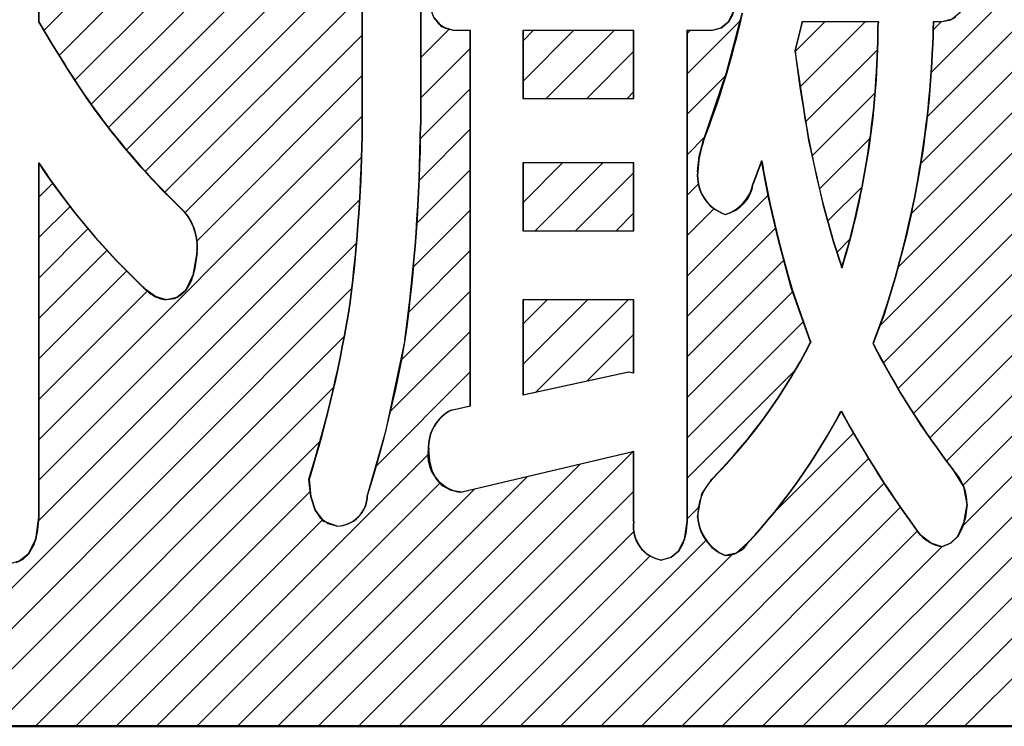
# Model space of a CAD drawing. Units: millimetres. Extents: x 0 to 420, y 0 to 297.
# Drawn here: x 126 to 130, y 140 to 143 of the extents above; entities that cross this region are included whole.
import ezdxf

# ---------------------------------------------------------------- set-up
doc = ezdxf.new("R2010")
doc.units = ezdxf.units.MM
doc.header["$LTSCALE"] = 0.1818897637795276
doc.layers.add('NoLayerName_001', color=7, linetype='Continuous')
pattern_1 = [(45, (0, 0), (-0.0831994228111503, 0.0831994228111504), [])]

# ---------------------------------------------------------------- blocks, each defined once
blk = doc.blocks.new('*X21')
at = {"layer": 'NoLayerName_001', "color": 7, "linetype": 'Continuous', "lineweight": 25}
for p, q in [((6.146556402926638, 2.863371020209939), (7.813966293424675, 4.530780910707977)), ((6.209842836486637, 2.760279405403642), (7.475781179493845, 4.026217748410851)), ((6.274122825995613, 2.658181346546322), (7.459302121592037, 3.843360642142746)), ((6.341609493985694, 2.559289966170107), (7.459306949091108, 3.676987421275521)), ((6.412505980793764, 2.463808404611914), (7.459311776590181, 3.51061420040833)), ((9.719304792221793, 2.110290151981598), (11.09805127984205, 3.489036639601853)), ((6.486752664956922, 2.371677040408777), (7.459316604089252, 3.344240979541106)), ((9.801945503156606, 2.692065008015264), (10.47201911675502, 3.362138621613674)), ((9.665624881992263, 1.890232193385772), (11.09805127984205, 3.322658591235557)), ((6.564307046284702, 2.28285337337026), (7.459321431588307, 3.177867758673865)), ((9.78494649922538, 2.508687955717743), (10.47612738686852, 3.199868843360884)), ((9.589105848626426, 1.647335111653638), (11.10064201113184, 3.158871274159055)), ((9.75808125117406, 2.31544465930016), (10.55854637267697, 3.115909780803071)), ((6.645142714269048, 2.197310992988311), (7.459326259087378, 3.011494537806641)), ((8.796035067574948, 2.684422862631334), (9.016422371482802, 2.904810166539188)), ((9.810549826276706, 2.867047379501678), (9.841856581905795, 2.898354135130767)), ((6.728341153453171, 2.114131383806171), (7.459331086586451, 2.84512131693945)), ((7.699116775410791, 2.752150909031198), (7.815632678365239, 2.868666811985646)), ((8.796038482212087, 2.850804325634751), (8.80775930244028, 2.862525145862945)), ((7.699116210063728, 2.585772295317839), (7.903931342274692, 2.790587427528803)), ((9.604137886848031, 1.495989101508981), (10.85197048661411, 2.743821701275057)), ((6.777849790250957, 1.99726197223766), (7.459335914085522, 2.678748096072225)), ((8.796031652937794, 2.518041399627899), (8.955454965618312, 2.677464712308417)), ((7.698332370041665, 2.418610406929498), (7.903931342274691, 2.624209379162524)), ((9.664393477017246, 1.3898666433119), (10.8693551625881, 2.59482832888275)), ((6.125715218323458, 1.178749351943865), (7.459340741584594, 2.512374875205001)), ((7.693219394194189, 2.247119382715759), (7.903931342274675, 2.457831330796244)), ((8.796028238300655, 2.351659936624465), (8.869163110726651, 2.424794809050461)), ((6.125710795585112, 1.012366880839224), (7.456476022411874, 2.343132107665985)), ((7.683659182745175, 2.071181122900449), (7.903931342274674, 2.291453282429949)), ((6.12574175475353, 2.17704417857168), (6.183344830404766, 2.234647254222917)), ((8.796024823663517, 2.185278473621031), (8.842334656209488, 2.231588306167001)), ((6.123505027703472, 0.8437830645913038), (7.448538963548563, 2.168817000436395)), ((8.79601799438924, 1.852515547614212), (9.13027702228771, 2.186774575512683)), ((6.125737332015184, 2.010661707467039), (6.254517482632286, 2.13944185808414)), ((7.669266216288644, 1.890410108077605), (7.903931342274675, 2.125075234063635)), ((8.796021409026379, 2.01889701061763), (8.907293024874559, 2.13016862646581)), ((9.727924275937305, 1.287019393865662), (10.56504039613098, 2.124135514059333)), ((6.125732909276839, 1.844279236362397), (6.329009058953554, 2.047555386039112)), ((8.796014579752102, 1.686134084610761), (9.16118304695636, 2.05130255181502)), ((5.446095624835328, -4.3866431024e-06), (7.43540489203375, 1.98930488055532)), ((6.125728486538494, 1.677896765257756), (6.406778948228755, 1.958947226948017)), ((7.64958513790572, 1.704350981328384), (7.903931342274675, 1.95869718569734)), ((9.794645875504846, 1.187362945066908), (10.59161057386173, 1.984327643423786)), ((8.796011165114965, 1.519752621607327), (9.195087790917336, 1.918829247409698)), ((9.272790737263215, -4.3866398757e-06), (11.20376655020197, 1.930971426298881)), ((9.86448979010719, 1.090828811302989), (10.70463240510307, 1.930971426298873)), ((9.92971900095149, 0.8233019254146964), (11.03738850183567, 1.930971426298873)), ((9.932534457396322, 0.9924954302258241), (10.87101045346937, 1.930971426298873)), ((6.125724063800148, 1.511514294153148), (6.487802181872847, 1.873592412225846)), ((5.612473673201758, -4.3866429686e-06), (7.4165422172845, 1.804064157439773)), ((6.125719641061803, 1.345131823048507), (6.572723753920368, 1.792135935907072)), ((7.62005131054453, 1.508439105600932), (7.903931342274675, 1.792319137331077)), ((8.796007750477827, 1.353371158603926), (9.231622801617169, 1.788986209743269)), ((9.938302930728916, -4.386639324e-06), (11.7386667167239, 1.800359399355659)), ((8.796004335840689, 1.186989695600492), (9.274853042170164, 1.665838401929969)), ((7.574702891335912, 1.296712638026018), (7.903931342274658, 1.625941088964764)), ((5.778851721568188, -4.3866428516e-06), (7.385650991323993, 1.606794883112953)), ((8.79600092120355, 1.020608232597058), (9.244918821833433, 1.46952613322694)), ((7.516179236406656, 1.071810934730466), (7.903931342274658, 1.459563040598468)), ((5.945229769934635, -4.3866427011e-06), (7.342163356081064, 1.396929199503728)), ((9.157378437097394, 0.882851603392048), (9.481169199955904, 1.206642366250558)), ((6.111607818301048, -4.3866425507e-06), (7.285909802029522, 1.174297597085924)), ((6.610741963400353, -4.3866421327e-06), (7.729476309685096, 1.11872995964261)), ((7.442632205232469, -4.3866414305e-06), (8.5714673778403, 1.128830785966399)), ((8.440900495431048, -4.3866405946e-06), (9.543249252729954, 1.102344370658311)), ((7.276254156866056, -4.386641581e-06), (8.354037484546811, 1.077778941039174)), ((9.439168785629626, -4.3866397419e-06), (10.51728640662627, 1.078113234356906)), ((7.109876108499626, -4.3866417147e-06), (8.136258531963238, 1.026378036821897)), ((6.777120011766766, -4.3866419822e-06), (7.779343485741049, 1.0022190873323)), ((6.943498060133179, -4.3866418485e-06), (7.91847957937963, 0.9749771326046018)), ((8.607278543797477, -4.3866404608e-06), (9.607741764648065, 1.000458834210126)), ((6.277985866667477, -4.3866424169e-06), (7.245104121814797, 0.9671138685049027)), ((7.609010253598916, -4.38664128e-06), (8.576758418611249, 0.9677437783710526)), ((9.60554683399604, -4.3866395915e-06), (10.5432612732651, 0.9377100526294708)), ((8.773656592163906, -4.3866402936e-06), (9.674602636839927, 0.9009416580357258)), ((8.795997506566412, 0.8542267695936233), (8.84258977869332, 0.900819041720531)), ((9.77192488236247, -4.3866394577e-06), (10.63233025300947, 0.8604009840075478)), ((6.444363915033907, -4.3866422832e-06), (7.29509789384923, 0.8507295921730399)), ((7.775388301965346, -4.3866411463e-06), (8.576553160511299, 0.8011604719048071)), ((8.940034640530337, -4.3866401599e-06), (9.743794232340461, 0.8037552051699639)), ((8.108144398698188, -4.3866408621e-06), (8.87444457818961, 0.7662957928505599)), ((9.106412688896768, -4.3866400262e-06), (9.845049754948072, 0.7386326794112766)), ((7.941766350331775, -4.3866410126e-06), (8.643283866399571, 0.7015131294267823)), ((8.27452244706462, -4.3866407283e-06), (8.983795250571708, 0.7092684168663604))]:
    blk.add_line(p, q, dxfattribs=at)

msp = doc.modelspace()

# ---------------------------------------------------------------- hatches: boundary and pattern name
at = {"layer": 'NoLayerName_001', "linetype": 'Continuous', "lineweight": 25}
h = msp.add_hatch(dxfattribs=at)
h.set_pattern_fill('ANSI31', scale=0.0370588195657141)
h.set_pattern_definition(pattern_1)
edge = h.paths.add_edge_path()
edge.add_arc((126.0384221517016, 143.2390538908512), 3.452173093768627, 343.0943762517001, 359.8459872277)
edge.add_line((129.4935111044565, 143.2476888519276), (129.4905827736305, 143.2297743572996))
edge.add_line((129.1775958822458, 143.2476888519276), (129.4935111044565, 143.2476888519276))
edge.add_line((129.174667551459, 143.2342529809646), (129.1775958822458, 143.2476888519276))
edge.add_line((129.1482975145626, 143.1304963653575), (129.1482907162401, 143.1305556179528))
edge.add_line((129.1482975145626, 143.1304963653575), (129.174667551459, 143.2342529809646))
edge.add_arc((133.9722687100233, 143.6840027659609), 4.855622249531265, 186.5448359983, 194.2127537382)
edge.add_line((129.3064432002644, 142.3446727789122), (129.2652735530115, 142.4918349833015))
edge.add_line((129.341409944764, 142.2351760555444), (129.3064432002644, 142.3446727789122))
h = msp.add_hatch(dxfattribs=at)
h.set_pattern_fill('ANSI31', scale=0.0370588195657141)
h.set_pattern_definition(pattern_1)
h.paths.add_polyline_path([(128.4844427447832, 143.2118598626598), (128.4844427447832, 142.9328071582063), (128.0281398965879, 142.9328071582063), (128.0281398965879, 143.2118598626598)])
h = msp.add_hatch(dxfattribs=at)
h.set_pattern_fill('ANSI31', scale=0.0370588195657141)
h.set_pattern_definition(pattern_1)
h.paths.add_polyline_path([(128.4844427447832, 142.6671903247159), (128.4844427447832, 142.3881376202624), (128.0281398965879, 142.3881376202624), (128.0281398965879, 142.6671903247159)])
h = msp.add_hatch(dxfattribs=at)
h.set_pattern_fill('ANSI31', scale=0.0370588195657268)
h.set_pattern_definition([(45, (0, 0), (-0.0831994228111788, 0.0831994228111788), [])])
h.paths.add_polyline_path([(128.4844427447832, 142.104606292188), (128.4844427447832, 141.8031604694297), (128.4639444287756, 141.8076390931507), (128.0281398965879, 141.7132434869469), (128.0281398965879, 142.104606292188)])

# ---------------------------------------------------------------- linework, layer by layer
at = {"layer": 'NoLayerName_001', "color": 7, "linetype": 'Continuous', "lineweight": 25}
for p, q in [((126.0318786887281, 145.0253584322265), (126.0318786887281, 143.2476891618265)), ((126.0334298239355, 145.0253579321939), (126.0334298239355, 143.2476888519276)), ((126.0336012365281, 145.0253578440913), (126.0336012365281, 143.2476885736913)), ((127.3654751511281, 142.8246314362266), (127.3654751511281, 144.1971574776265)), ((127.3668531893281, 142.8246308481913), (127.3668531893281, 144.1971568894913)), ((127.3670261435984, 142.8246311715765), (127.3670261435984, 144.1971570660756)), ((127.6052537968281, 144.1792429810266), (127.6052537968281, 142.8246314362266)), ((127.6066318351281, 144.1792423929913), (127.6066318351281, 142.8246308481913)), ((127.6068047637525, 144.1792425714917), (127.6068047637525, 142.8246311715765)), ((128.8981159860381, 143.2969693004568), (128.8735180068689, 143.2466323046407)), ((127.6945191674708, 143.2277258871628), (127.6617687042737, 143.265515019821)), ((127.6820325255281, 143.2378838437913), (127.6617979892281, 143.2655147434913)), ((128.8675984405021, 143.0398561964568), (128.9319606004181, 143.2838623506587)), ((128.8915223079281, 143.2777484439913), (128.8735021887281, 143.2466320262913)), ((129.7964692812531, 143.259204065796), (129.7537880405181, 143.2476888519276)), ((129.8084051569281, 143.2664399391913), (129.7832269626281, 143.2536659676913)), ((126.0333523134438, 143.2476888519276), (126.0858090501332, 143.1597380540346)), ((126.0335974690281, 143.2476885736913), (126.0857515816281, 143.1597377664913)), ((127.7086417955281, 143.2200032710913), (127.6820325255281, 143.2378838437913)), ((127.7415020406457, 143.2118598626598), (127.6945191674708, 143.2277258871628)), ((127.7416728731281, 143.2118595806913), (127.7086417955281, 143.2200032710913)), ((128.8441931105281, 143.2224817222913), (128.8062140830281, 143.2118595806913)), ((128.8442433111001, 143.2224820032237), (128.8062146286675, 143.2118598626598)), ((128.8735021887281, 143.2466320262913), (128.8441931105281, 143.2224817222913)), ((128.8735180068689, 143.2466323046406), (128.8442433111001, 143.2224820032237)), ((129.1731167522281, 143.2342532894266), (129.1467617717281, 143.1305559153266)), ((129.1748392999281, 143.2342527013913), (129.1483120647281, 143.1305553271913)), ((129.174667551459, 143.2342529809647), (129.1483125737778, 143.1305556179558)), ((129.1760450833281, 143.2476891618265), (129.1731167522281, 143.2342532894265)), ((129.1775958822458, 143.2476888519276), (129.174667551459, 143.2342529809647)), ((129.1775953763281, 143.2476885736913), (129.1748392999281, 143.2342527013913)), ((129.1775953763281, 143.2476885736913), (129.1760450833281, 143.2476885736913)), ((129.4935106323281, 143.2476885736913), (129.1775953763281, 143.2476885736913)), ((129.4890320082281, 143.2297746653265), (129.4919603393281, 143.2476891618265)), ((129.4904100464281, 143.2297740771913), (129.4935106323281, 143.2476885736913)), ((129.4905827736697, 143.2297743573437), (129.4935111044565, 143.2476888519276)), ((129.7170973293281, 143.2476891618265), (129.7170973293281, 143.2297746653265)), ((129.7184753675281, 143.2476885736913), (129.7170973293281, 143.2476885736913)), ((129.7184753675281, 143.2476885736913), (129.7184753675281, 143.2297740771913)), ((129.7536153415281, 143.2476885736913), (129.7184753675281, 143.2476885736913)), ((129.7186480703766, 143.2476888519276), (129.7186480703766, 143.2297743573437)), ((129.7832269626281, 143.2536659676913), (129.7536153415281, 143.2476885736913)), ((129.7537880405181, 143.2476888519276), (129.7536153415281, 143.2476888519276)), ((127.8100647234281, 143.2118601688265), (127.7399570303281, 143.2118601688265)), ((127.8100647234281, 141.6681128818266), (127.8100647234281, 143.2118601688266)), ((127.8116156684466, 143.2118598626598), (127.8100647234281, 143.2118598626598)), ((127.8116150164281, 141.6681122937913), (127.8116150164281, 143.2118595806913)), ((128.0265889747281, 143.2118601688265), (128.0265889747281, 142.9328074345265)), ((128.4828918717281, 143.2118601688265), (128.0265889747281, 143.2118601688265)), ((128.0281398965878, 143.2118598626598), (128.0281398965878, 142.9328071582064)), ((128.0283115225281, 143.2118595806913), (128.0283115225281, 142.9328068463913)), ((128.4828918717281, 142.9328074345266), (128.4828918717281, 143.2118601688265)), ((128.4844427447832, 143.2118598626598), (128.4828918717281, 143.2118598626598)), ((128.4844421647281, 142.9328068463913), (128.4844421647281, 143.2118595806913)), ((128.7021721993281, 143.2118601688265), (128.7021721993281, 141.1913116667266)), ((128.7035502376281, 143.2118595806913), (128.7021721993281, 143.2118595806913)), ((128.7035502376281, 143.2118595806913), (128.7035502376281, 141.1913110785913)), ((128.8062140830281, 143.2118595806913), (128.7035502376281, 143.2118595806913)), ((128.7037230489297, 143.2118598626598), (128.7037230489297, 141.191311576671)), ((126.0857515816281, 143.1597377664913), (126.1269633241281, 143.0947263341913)), ((126.0858090501332, 143.1597380540346), (126.1269641563314, 143.094726628688)), ((128.7709933551347, 142.7571073072986), (128.8675984405021, 143.0398561964568)), ((128.0265889747281, 142.9328074345266), (128.4828918717281, 142.9328074345266)), ((128.4828918717281, 142.9328074345266), (128.4844427447832, 142.9328074345266)), ((128.7549708397484, 142.6950356450376), (128.7710746585259, 142.7571073072986)), ((128.7476283369337, 142.631361335548), (128.7549708397484, 142.6950356450376)), ((126.0318786887281, 142.6671905726266), (126.0318786887281, 141.2092261632266)), ((126.0334298239355, 142.6671903247159), (126.0334298239355, 141.209226071355)), ((126.0336012365281, 142.6671899844913), (126.0336012365281, 141.2092255750913)), ((128.0265889747281, 142.6671905726266), (128.0265889747281, 142.3881378383266)), ((128.4828918717281, 142.6671905726266), (128.0265889747281, 142.6671905726266)), ((128.0281398965878, 142.6671903247159), (128.0281398965878, 142.3881376202624)), ((128.0283115225281, 142.6671899844913), (128.0283115225281, 142.3881372501913)), ((128.4828918717281, 142.3881378383265), (128.4828918717281, 142.6671905726265)), ((128.4844427447832, 142.6671903247159), (128.4828918717281, 142.6671903247159)), ((128.4844421647281, 142.3881372501913), (128.4844421647281, 142.6671899844913)), ((129.0093024619281, 142.6761478208265), (128.9741624879281, 142.5817522045265)), ((129.0108527548281, 142.6761472326913), (128.9757127809281, 142.5817516163913)), ((129.0403197890284, 142.5239257631389), (129.01085327858, 142.6761475720578)), ((129.0810566840713, 142.3478300073735), (129.0403197890284, 142.5239257631389)), ((129.2650781866281, 142.4918346242913), (129.3064022600281, 142.3446724041913)), ((129.2652350167722, 142.4918349832713), (129.3064432002647, 142.3446727789113)), ((128.0265889747281, 142.3881378383265), (128.4828918717281, 142.3881378383265)), ((128.4828918717281, 142.3881378383265), (128.4844427447832, 142.3881378383265)), ((129.133950242314, 142.1535808162498), (129.0811332189631, 142.3478300073736)), ((129.3064022600281, 142.3446724041913), (129.3415819214281, 142.2351750105913)), ((129.3064432002647, 142.3446727789113), (129.3414101550248, 142.2351753971227)), ((126.6855462667873, 142.2982206377796), (126.6697993272715, 142.2049259626581)), ((126.6854040619281, 142.2982202579913), (126.6766306774281, 142.2326414054913)), ((126.6697993272715, 142.2049259626581), (126.6389183103745, 142.1420526790828)), ((126.6766306774281, 142.2326414054913), (126.6611045485281, 142.1805898953913)), ((126.6611045485281, 142.1805898953913), (126.6388618051281, 142.1420522826913)), ((126.514545349577, 142.1173072609296), (126.4750910178969, 142.14525841454)), ((126.6166909695281, 142.1212443844913), (126.5904032957281, 142.1087644279913)), ((126.6389183103745, 142.1420526790828), (126.6040509616037, 142.1139642205871)), ((126.6388618051281, 142.1420522826913), (126.6166909695281, 142.1212443844913)), ((129.2126637256951, 141.9292509507434), (129.133950242314, 142.1535808162498)), ((126.5597804797388, 142.104606292188), (126.514545349577, 142.1173072609296)), ((126.6040509616037, 142.1139642205871), (126.5598403578324, 142.104606292188)), ((126.5904032957281, 142.1087644279913), (126.5600118266281, 142.1046058916913)), ((128.0265889747281, 142.1046064798265), (128.0265889747281, 141.7132436327265)), ((128.4828918717281, 142.1046064798265), (128.0265889747281, 142.1046064798265)), ((128.0281398965878, 142.104606292188), (128.0281398965878, 141.7132434869469)), ((128.0283115225281, 142.1046058916913), (128.0283115225281, 141.7132430445913)), ((128.4828918717281, 141.8031606249266), (128.4828918717281, 142.1046064798265)), ((128.4844427447832, 142.104606292188), (128.4828918717281, 142.104606292188)), ((128.4844421647281, 141.8031600367913), (128.4844421647281, 142.1046058916913)), ((129.5153869886281, 142.0508629902266), (129.4685336900281, 141.9247724955266)), ((129.5169372816281, 142.0508624021913), (129.4700839830281, 141.9247719073913)), ((128.0265889747281, 141.7132436327266), (128.4623935536281, 141.8076392490266)), ((128.0281398965878, 141.7132434869469), (128.4639444287756, 141.8076390931506)), ((128.0283115225281, 141.7132430445913), (128.4637715918281, 141.8076386608913)), ((128.4623935536281, 141.8076392490266), (128.4828918717281, 141.8031606249266)), ((128.4637715918281, 141.8076386608913), (128.4844421647281, 141.8031600367913)), ((128.4639444287756, 141.8076390931506), (128.4844427447832, 141.8031604694297)), ((127.7311720368281, 141.6501983853266), (127.8100647234281, 141.6681128818266)), ((127.7327223298281, 141.6501977971913), (127.8116150164281, 141.6681122937913)), ((127.6435058857281, 141.4416833470913), (127.6390157326281, 141.4882783093913)), ((128.4623935536281, 141.4748430251266), (127.7749247495281, 141.3125790278266)), ((128.4639444287756, 141.4748429048454), (127.776475698305, 141.3125789248006)), ((128.4828918717281, 141.4793216492266), (128.4623935536281, 141.4748430251266)), ((128.4844421647281, 141.4793210611913), (128.4637715918281, 141.4748424369913)), ((128.4844427447832, 141.4793215284664), (128.4639444287756, 141.4748429048454)), ((128.4828918717281, 141.1913116667266), (128.4828918717281, 141.4793216492266)), ((128.4844421647281, 141.1913110785913), (128.4844421647281, 141.4793210611913)), ((127.6533513672281, 141.4022472011913), (127.6435058857281, 141.4416833470913)), ((127.6685717415281, 141.3699698719913), (127.6533513672281, 141.4022472011913)), ((127.155140667261, 141.2939937914885), (127.1475735846703, 141.3666669181156)), ((127.1516336038281, 141.3163292913913), (127.1477451164281, 141.3666664387913)), ((127.6957476003281, 141.3392432949913), (127.6685717415281, 141.3699698719913)), ((127.1599555180281, 141.2735446213913), (127.1516336038281, 141.3163292913913)), ((127.7317019225281, 141.3201128175913), (127.6957476003281, 141.3392432949913)), ((127.7764521834281, 141.3125784396913), (127.7317019225281, 141.3201128175913)), ((127.1726122603923, 141.2383064003446), (127.155140667261, 141.2939937914884)), ((127.1726978162281, 141.2383059071913), (127.1599555180281, 141.2735446213913)), ((127.2091735390818, 141.1919629588014), (127.1726122603922, 141.2383064003446)), ((127.1952878253281, 141.2043599177913), (127.1726978162281, 141.2383059071913)), ((129.8562746111566, 141.2633140646699), (129.843461738727, 141.1859895937403)), ((129.8562668558281, 141.2633135741913), (129.8491026956281, 141.2093330620913)), ((126.0333523134438, 141.209226071355), (126.0211519789487, 141.1196818646323)), ((126.0335974690281, 141.2092255750913), (126.0273247319281, 141.1464711496913)), ((127.2249901087281, 141.1826131211913), (127.1952878253281, 141.2043599177913)), ((127.2616847015654, 141.1730525726239), (127.2091735390818, 141.1919629588013)), ((128.7036401137385, 141.191311576671), (128.6930949470664, 141.1189726049082)), ((128.7035428282281, 141.1913110785913), (128.6981824313281, 141.1406418284913)), ((129.8491026956281, 141.2093330620913), (129.8364388242281, 141.1650759874913)), ((127.2617660757281, 141.1730520724913), (127.2249901087281, 141.1826131211913)), ((129.8364388242281, 141.1650759874913), (129.8182741283281, 141.1305423502913)), ((129.843461738727, 141.1859895937402), (129.8183048163177, 141.1305428549706)), ((126.0211519789487, 141.1196818646323), (125.9909894932748, 141.0576420184679)), ((126.0273247319281, 141.1464711496913), (126.0131254263281, 141.0959476082913)), ((128.6930949470664, 141.1189726049082), (128.667836314468, 141.0685826703977)), ((128.6981824313281, 141.1406418284913), (128.6863054439281, 141.0997411518913)), ((129.7080807895069, 141.1031717119982), (129.6631820390091, 141.1372235833561)), ((129.8182741283281, 141.1305423502913), (129.7897854844281, 141.1023249511913)), ((129.8183048163176, 141.1305428549707), (129.7898676686592, 141.1023254588887)), ((126.0131254263281, 141.0959476082913), (125.9910033198281, 141.0576415060913)), ((128.667836314468, 141.0685826703977), (128.6376969218916, 141.0443293826918)), ((128.6678923858281, 141.0685821591913), (128.6377636919281, 141.0443288688913)), ((128.6863054439281, 141.0997411518913), (128.6678923858281, 141.0685821591913)), ((128.9552908971228, 141.1055287083461), (128.9071796839686, 141.0621899629815)), ((129.7537546331218, 141.0876142136622), (129.7080807895069, 141.1031717119982)), ((129.7897854844281, 141.1023249511913), (129.7536153415281, 141.0876137044913)), ((129.7898676686592, 141.1023254588887), (129.7537880405181, 141.0876142136622)), ((125.9680635774281, 141.0361060036913), (125.9402327180281, 141.0220980784913)), ((125.9909894932748, 141.0576420184679), (125.95475855375, 141.028162017121)), ((125.9910033198281, 141.0576415060913), (125.9680635774281, 141.0361060036913)), ((128.6377636919281, 141.0443288688913), (128.5984748253281, 141.0335257053913)), ((128.6376969218917, 141.0443293826918), (128.5984753930867, 141.0335262203473)), ((128.9071796839686, 141.0621899629815), (128.861680660035, 141.0517852244943))]:
    msp.add_line(p, q, dxfattribs=at)
at = {"layer": 'NoLayerName_001', "color": 7, "linetype": 'Continuous', "lineweight": 50}
msp.add_line((120.9076450544727, 140.3493303301266), (132.9077726199783, 140.3493303301266), dxfattribs=at)
at = {"layer": 'NoLayerName_001', "color": 7, "linetype": 'Continuous', "lineweight": 25}
for points in [[(129.8662054665281, 143.4230445220265), (129.8550281267281, 143.3421854962265), (129.8276842770281, 143.2860045547266), (129.7949185485281, 143.2592043769266), (129.7522373033281, 143.2476891618265)], [(127.7398693688281, 143.2118601688265), (127.6929682099281, 143.2277261950265), (127.6602177432281, 143.2655153316265), (127.6444590951281, 143.3106160881266), (127.6374654396281, 143.3693010325266)], [(128.9069283135281, 143.3693010325266), (128.8965651572281, 143.2969696156266), (128.8719671754281, 143.2466326144265), (128.8426924765281, 143.2224823104265), (128.8046637900281, 143.2118601688265)], [(128.7694800026281, 142.7571075647265), (128.8660476084281, 143.0398564841265), (128.9304097752281, 143.2838626644266)], [(126.0318386681281, 143.2476891618265), (126.0842579205281, 143.1597383546265), (126.1254130312281, 143.0947269223265)], [(129.1466581948281, 143.1305559153266), (129.2036625563281, 142.7596299258266), (129.2637227634281, 142.4918352124266)], [(128.7459957726281, 142.6313615795266), (128.7534199956281, 142.6950358958265), (128.7695238161281, 142.7571075647265)], [(129.0795433648281, 142.3478302211266), (129.0387689754281, 142.5239259957266), (129.0093024619281, 142.6761478208266)], [(129.2637217171281, 142.4918352124266), (129.3048924152281, 142.3446729923266), (129.3398593737281, 142.2351755987266)], [(129.2111504204281, 141.9292511196265), (129.1323994387281, 142.1535810091265), (129.0795824098281, 142.3478302211265)], [(126.6840326912281, 142.2982208461266), (126.6682482601281, 142.2049261610265), (126.6373672400281, 142.1420528708265), (126.6024998874281, 142.1139644092266), (126.5582892789281, 142.1046064798265)], [(126.5582668908281, 142.1046064798265), (126.5129942659281, 142.1173074500265), (126.4735399299281, 142.1452586065265)], [(127.5409090645281, 141.9382083679266), (127.4606802270281, 141.5626379708266), (127.3859734692281, 141.2991431554266)], [(129.7989714272281, 141.4028405295265), (129.8410100386281, 141.3346375607265), (129.8547288939281, 141.2633141623265)], [(127.2601711876281, 141.1730526606266), (127.2076225296281, 141.1919630488266), (127.1710612470281, 141.2383064953266), (127.1535896520281, 141.2939938924266), (127.1460225687281, 141.3666670269266)], [(128.7459957726281, 141.2092261632266), (128.7644398914281, 141.3051551281266), (128.8046637900281, 141.3666670269266)], [(129.8546421654281, 141.2633141623265), (129.8419110110281, 141.1859896832265), (129.8167540860281, 141.1305429384265), (129.7883169353281, 141.1023255393266), (129.7522373033281, 141.0876142926265)], [(126.0318386681281, 141.2092261632266), (126.0196008425281, 141.1196819469266), (125.9894383535281, 141.0576420941265), (125.9532074101281, 141.0281620896266), (125.9059604487281, 141.0156117969266)], [(128.7021267540281, 141.1913116667266), (128.6915440963281, 141.1189726872266), (128.6662854610281, 141.0685827473266), (128.6361460652281, 141.0443294569266), (128.5969245323281, 141.0335262935266)], [(129.7521221764281, 141.0876142926265), (129.7065300474281, 141.1031717926265), (129.6616312920281, 141.1372236676265)], [(128.9537775643281, 141.1055287891265), (128.9056288562281, 141.0621900391266), (128.8601298273281, 141.0517852995266)]]:
    msp.add_lwpolyline(points, dxfattribs=at)
for centre, radius, start, end in [((125.1409539374281, 144.1539958299913), 3.889583555245626, 338.9528655764, 347.0730421990999), ((126.0006730477281, 143.2447576379266), 3.488391137260004, 343.1772471167, 359.7539084063999), ((126.0384221517016, 143.2390538908512), 3.452173093768627, 343.0943762517001, 359.8459872277), ((125.9517717920281, 143.2508522352913), 3.538701030665379, 343.3203809941, 359.6587175277), ((125.6249209296281, 143.3231502520266), 4.093218908468984, 341.8908601445, 358.6928402121), ((125.6697516476281, 143.3151819635913), 4.049610012838624, 341.8076707890999, 358.7915196125), ((125.5701703685842, 143.3326500871405), 4.14969292848301, 342.0078155856, 358.5794252293001), ((128.6622654600281, 144.6261847511266), 2.963370237324667, 211.1175765843, 226.5858977576), ((128.6881802686921, 144.6454726984252), 2.99412894472605, 211.1934320186, 226.5008984734), ((128.6809899365281, 144.6395896572913), 2.984913083173519, 211.1685369561, 226.5232779266), ((133.9228503413281, 143.6737500907913), 4.805367305830664, 186.4905406449, 194.2384179023), ((133.9722687100233, 143.6840027659609), 4.855622249531265, 186.5448359983, 194.2127537382), ((120.9552165486281, 142.8969775312266), 6.410666838024249, 352.8192897557, 359.3533880323001), ((120.9299333394888, 142.8980970898188), 6.437512020229323, 352.8393466384001, 359.3461171935999), ((120.8102463526281, 142.9046544066913), 6.557095163324394, 352.9128636222, 359.3007382271), ((120.5256449864281, 142.8915198434266), 7.079833864234171, 352.2615216753, 359.4586765), ((120.5335883044281, 142.8902233474913), 7.073324577109363, 352.2649503098, 359.4686759808), ((120.5036380147839, 142.8938796080699), 7.103495085433146, 352.2682459733, 359.4414431284), ((129.1754349599281, 142.6166269493913), 0.4280681437568865, 160.8421323157, 178.0274981575), ((128.5403364561281, 144.3419031109266), 3.016127062369694, 213.7281183148, 226.7440425911), ((128.5440055823126, 144.3435464277183), 3.018801156501177, 213.7317415783, 226.7356224264), ((128.5371220171281, 144.3378094638913), 3.009748451900065, 213.7154998669, 226.7593929074), ((133.3486397961281, 143.4327015325913), 4.403268198037298, 189.8934532642, 194.2633306965), ((128.9115227750281, 142.6138565355266), 0.1663492062909513, 173.9595414679, 251.9858823798), ((128.9116599524281, 142.6129519087913), 0.1650423947484347, 173.5958138545, 252.3700777114), ((128.9131024569351, 142.6138640254195), 0.1663770696800161, 173.9632350221, 251.9649784959), ((128.8129588676281, 142.6129308090266), 0.1641909529070053, 286.6959786876, 349.0534985697), ((128.8207981488281, 142.6072242055913), 0.1569799477956279, 285.0954587810999, 350.6615225401), ((128.8242199070418, 142.6041039096634), 0.1530962494033936, 284.1633722936, 351.6048498259), ((126.4634050697281, 142.3221310034266), 0.2219220094673096, 353.8148744817, 43.0334596506), ((126.4651802183569, 142.322170803518), 0.2217035504363984, 353.7983557375, 43.07202882640001), ((126.4512242031281, 142.3178012089913), 0.2350062719235515, 355.2205188728, 41.51775731220001), ((132.0395938073281, 143.0478678237913), 3.0401555183349, 193.3126115476, 201.5890831673), ((126.5701826118281, 142.2344756201913), 0.1302674645223457, 223.2261829994, 265.5215502019), ((122.2287677069281, 142.8957604607266), 5.149465236308071, 342.7259643967001, 351.0613071466), ((122.2373907939474, 142.8943662762179), 5.142262448180701, 342.7172742911, 351.0644071574), ((122.1229028034281, 142.9192288358913), 5.259226451780761, 342.8300275387, 350.9905590082), ((122.6393556890281, 142.7891778591913), 4.976475180524925, 342.5774819597, 350.1541176113), ((122.4691173293627, 142.8305291792456), 5.151298104727575, 342.7055975503, 350.0247620685), ((127.2027366201281, 142.9524299086266), 2.254054116232272, 315.2902307917, 333.0040043378), ((127.2087729517247, 142.9492948660429), 2.248634451516201, 315.2659211754, 333.0232974967), ((127.2033878926281, 142.9530368316913), 2.255130948312058, 315.2955951025, 333.0006195110001), ((132.3952340652281, 143.4127654544266), 3.283254343788918, 206.9496111992, 217.7469075658), ((132.400476675737, 143.4153140553989), 3.287733862334816, 206.9597507989, 217.7426422997), ((132.4046192053281, 143.4169520559913), 3.292149415920679, 206.9526546976, 217.7192209882), ((127.8108111202281, 141.4959102480266), 0.1736295277732827, 117.3014771875, 182.5190708091), ((127.8098153833391, 141.4974720140251), 0.1710805046703303, 116.7835054825, 183.0803485232), ((127.8114446643281, 141.4965518651913), 0.172639156566956, 117.1288764519, 182.7468940301), ((127.0702421869281, 142.8472185876266), 2.565426008743113, 317.2415834818, 332.0732215698999), ((127.0714265339281, 142.8475395940913), 2.565913027995808, 317.2418586235, 332.0708584838), ((127.0738703101534, 142.845588168235), 2.56279396530903, 317.2368155545001, 332.0832812932), ((133.2212486759281, 143.7673772996266), 4.425986238960961, 208.6438583852, 216.4593667826), ((133.2470650162281, 143.7846512629913), 4.455564708773447, 208.6892283687, 216.4545298731), ((133.2097950940749, 143.7596460074704), 4.410867397024483, 208.6366989219, 216.4796095623), ((127.7878132841281, 141.4642826173265), 0.1522507662006695, 170.9317867219, 265.1409449613), ((127.7893688409261, 141.4642833473748), 0.1522551678592386, 170.9323756887, 265.125186405), ((129.6427799792281, 141.2588148485913), 0.2135465996590643, 1.2071232334, 42.4109412167), ((129.6507525466385, 141.2621732290919), 0.2055302398931728, 0.31803301, 43.1893150101), ((128.9694583019281, 141.2162894139913), 0.2219502749942199, 137.3494029474, 181.8238162263), ((128.9722721426065, 141.2152533469103), 0.224724648161555, 137.6410020885, 181.5368980281), ((127.2579463357281, 141.3010369960265), 0.1280046629390885, 271.021111927, 359.1522728171), ((127.2575406086281, 141.3030171232913), 0.1300341032781212, 271.8673166557999, 358.2925358581), ((127.2595267885962, 141.3009694938424), 0.1279367378628147, 271.0084634346, 359.182010893), ((128.6198865984281, 141.1702112790265), 0.1386101781889814, 171.2439197553, 260.4394886151001), ((128.6211829625281, 141.1700336990913), 0.1383863167794066, 171.1554899406, 260.5491982822), ((128.6214487734294, 141.1702138885275), 0.1386209375721379, 171.2457336453, 260.4197809085001), ((128.9268873318281, 141.2201322054266), 0.1811188160832511, 183.4521450136, 248.3544059287), ((128.9349581264281, 141.2248730053913), 0.1879631024894773, 184.7752482208, 247.0525960096), ((128.935654935423, 141.2253391858315), 0.1886961468699311, 184.8985585881, 246.8900872269), ((129.7824260703281, 141.2469406480913), 0.1619139924544605, 222.6586182556, 259.744007069), ((128.8593080797281, 141.1644597524913), 0.1127000064803677, 271.2060154819, 328.4725921140001)]:
    msp.add_arc(centre, radius, start, end, dxfattribs=at)

# ---------------------------------------------------------------- block references
at = {"color": 7, "linetype": 'Continuous', "lineweight": 25}
msp.add_blockref('*X21', (119.9076843261719, 140.3493347167969), dxfattribs=at)

doc.saveas('drawing.dxf')
